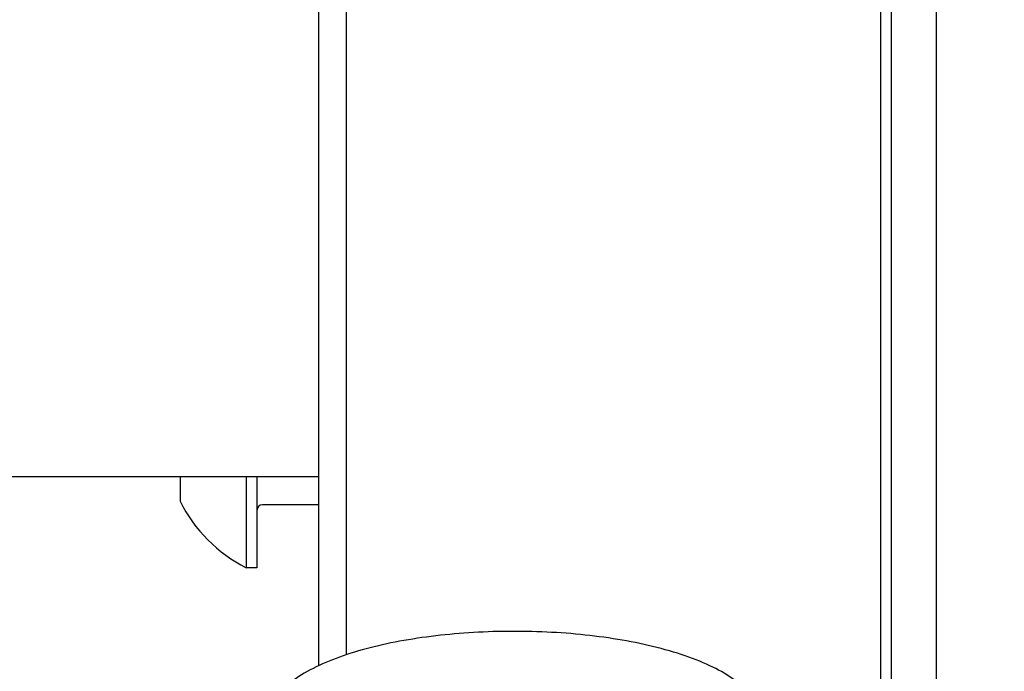
# Model space of a CAD drawing. Units: inches. Extents: x 7 to 38704, y 1 to 51711.
# Drawn here: x 11355 to 11390, y 24421 to 24444 of the extents above; entities that cross this region are included whole.
import ezdxf

# ---------------------------------------------------------------- set-up
doc = ezdxf.new("R2010")
doc.units = ezdxf.units.IN
doc.header["$MEASUREMENT"] = 0
doc.layers.add('ARCATA', color=4, linetype='Continuous')
doc.layers.add('Porta-Soglia', color=252, linetype='Continuous')
doc.layers.add('QUOTE', color=1, linetype='Continuous', lineweight=15)
doc.styles.add('QUOTE', font='romans.shx', dxfattribs={"width": 0.8})
doc.dimstyles.new('GMV', dxfattribs={"dimscale": 10, "dimtxt": 4, "dimasz": 3, "dimexe": 2, "dimexo": 3, "dimgap": 1, "dimtad": 1, "dimdec": 1, "dimdsep": 46, "dimtxsty": 'QUOTE', "dimcen": 0, "dimclrt": 2, "dimadec": 0, "dimazin": 0, "dimtfac": 1, "dimtdec": 1, "dimtmove": 0, "dimatfit": 3, "dimfxl": 1, "dimtvp": 1, "dimtolj": 1, "dimarcsym": 0})

# ---------------------------------------------------------------- blocks, each defined once
blk = doc.blocks.new('1210x')
at = {"layer": 'ARCATA'}
for p, q in [((-19452.216, -18835.775), (-19452.216, -18906.318)), ((-19452.216, -18835.775), (-19452.216, -18906.318)), ((-19453.816, -18896.836), (-19453.816, -18848.616)), ((-19453.816, -18896.836), (-19453.816, -18848.616)), ((-19473.316, -18891.588), (-19473.316, -18850.476)), ((-19473.316, -18891.588), (-19473.316, -18850.476)), ((-19454.216, -18850.476), (-19454.216, -18894.976)), ((-19454.216, -18850.476), (-19454.216, -18894.976)), ((-19474.316, -18851.476), (-19474.316, -18891.983)), ((-19474.316, -18851.476), (-19474.316, -18891.983)), ((-19474.316, -18885.226), (-19520.216, -18885.226)), ((-19479.266, -18885.226), (-19479.266, -18886.101)), ((-19479.266, -18885.226), (-19479.266, -18886.101)), ((-19476.896, -18885.226), (-19476.896, -18888.476)), ((-19476.896, -18885.226), (-19476.896, -18888.476)), ((-19476.516, -18885.226), (-19476.516, -18888.476)), ((-19476.516, -18885.226), (-19476.516, -18888.476)), ((-19474.316, -18886.226), (-19476.316, -18886.226)), ((-19474.316, -18886.226), (-19476.316, -18886.226)), ((-19476.516, -18888.476), (-19476.896, -18888.476)), ((-19476.516, -18888.476), (-19476.896, -18888.476))]:
    blk.add_line(p, q, dxfattribs=at)
for centre, radius, start, end in [((-19474.511, -18883.726), 5.315, 206.5409, 243.3384), ((-19474.511, -18883.726), 5.315, 206.5409, 243.3384), ((-19476.316, -18886.426), 0.2, 90, 180), ((-19476.316, -18886.426), 0.2, 90, 180)]:
    blk.add_arc(centre, radius, start, end, dxfattribs=at)
blk.add_open_spline([(-19460.064, -18896.328), (-19459.988, -18896.288), (-19459.913, -18896.248), (-19459.279, -18895.882), (-19458.837, -18895.507), (-19458.385, -18894.669), (-19458.316, -18894.239), (-19458.492, -18893.504), (-19458.676, -18893.202), (-19459.267, -18892.563), (-19459.74, -18892.254), (-19460.938, -18891.691), (-19461.683, -18891.447), (-19463.319, -18891.07), (-19464.2, -18890.933), (-19466.025, -18890.768), (-19466.967, -18890.737), (-19468.829, -18890.78), (-19469.749, -18890.854), (-19471.485, -18891.102), (-19472.3, -18891.276), (-19473.761, -18891.719), (-19474.401, -18891.988), (-19475.463, -18892.639), (-19475.886, -18893.028), (-19476.272, -18893.876), (-19476.31, -18894.288), (-19476.108, -18895.001), (-19475.909, -18895.301), (-19475.363, -18895.854), (-19474.999, -18896.104), (-19474.568, -18896.328)], degree=3, knots=[4.918392, 4.918392, 4.918392, 4.918392, 4.963698, 4.963698, 5.316703, 5.316703, 5.580493, 5.580493, 5.805149, 5.805149, 6.127791, 6.127791, 6.476432, 6.476432, 6.809944, 6.809944, 7.138084, 7.138084, 7.465291, 7.465291, 7.794899, 7.794899, 8.132729, 8.132729, 8.486335, 8.486335, 8.737042, 8.737042, 8.965913, 8.965913, 9.221127, 9.221127, 9.221127, 9.221127], dxfattribs=at)
blk.add_open_spline([(-19460.064, -18896.328), (-19459.988, -18896.288), (-19459.913, -18896.248), (-19459.279, -18895.882), (-19458.837, -18895.507), (-19458.385, -18894.669), (-19458.316, -18894.239), (-19458.492, -18893.504), (-19458.676, -18893.202), (-19459.267, -18892.563), (-19459.74, -18892.254), (-19460.938, -18891.691), (-19461.683, -18891.447), (-19463.319, -18891.07), (-19464.2, -18890.933), (-19466.025, -18890.768), (-19466.967, -18890.737), (-19468.829, -18890.78), (-19469.749, -18890.854), (-19471.485, -18891.102), (-19472.3, -18891.276), (-19473.761, -18891.719), (-19474.401, -18891.988), (-19475.463, -18892.639), (-19475.886, -18893.028), (-19476.272, -18893.876), (-19476.31, -18894.288), (-19476.108, -18895.001), (-19475.909, -18895.301), (-19475.363, -18895.854), (-19474.999, -18896.104), (-19474.568, -18896.328)], degree=3, knots=[4.918392, 4.918392, 4.918392, 4.918392, 4.963698, 4.963698, 5.316703, 5.316703, 5.580493, 5.580493, 5.805149, 5.805149, 6.127791, 6.127791, 6.476432, 6.476432, 6.809944, 6.809944, 7.138084, 7.138084, 7.465291, 7.465291, 7.794899, 7.794899, 8.132729, 8.132729, 8.486335, 8.486335, 8.737042, 8.737042, 8.965913, 8.965913, 9.221127, 9.221127, 9.221127, 9.221127], dxfattribs=at)
blk = doc.blocks.new('*D921')
at = {"layer": 'Defpoints', "color": 0}
for p in [(11319.928, 25502.149), (11319.928, 24022.149), (11762.552, 24022.149)]:
    blk.add_point(p, dxfattribs=at)
at = {"layer": 'QUOTE', "color": 0, "lineweight": -2}
for p, q in [((11349.928, 25502.149), (11782.552, 25502.149)), ((11762.552, 25472.149), (11762.552, 24052.149)), ((11349.928, 24022.149), (11782.552, 24022.149))]:
    blk.add_line(p, q, dxfattribs=at)
at = {"layer": 'QUOTE', "color": 0}
for points in [[(11767.552, 25472.149), (11757.552, 25472.149), (11762.552, 25502.149)], [(11757.552, 24052.149), (11767.552, 24052.149), (11762.552, 24022.149)]]:
    blk.add_solid(points, dxfattribs=at)
at = {"layer": 'QUOTE', "color": 2, "insert": (11732.552, 24757.431), "char_height": 40, "attachment_point": 5, "rotation": 90, "style": 'QUOTE'}
blk.add_mtext('\\A1;1480', dxfattribs=at)

msp = doc.modelspace()

# ---------------------------------------------------------------- block references
at = {"layer": 'Porta-Soglia'}
msp.add_blockref('1210x', (30840.14406994, 43313.11521639), dxfattribs=at)

# ---------------------------------------------------------------- dimensions: what is measured, and where the dimension line sits
at = {"layer": 'QUOTE'}
dim = msp.add_linear_dim(base=(11762.55181612, 24022.14925159), p1=(11319.92781939, 25502.14925159), p2=(11319.92781939, 24022.14925159), angle=90, dimstyle='GMV', override={"dimtdec": 1}, dxfattribs=at)
dim.commit()
dim.dimension.update_dxf_attribs({"geometry": '*D921', "text_midpoint": (11762.55181612, 24757.4305923), "dimtype": 160})

doc.saveas('drawing.dxf')
